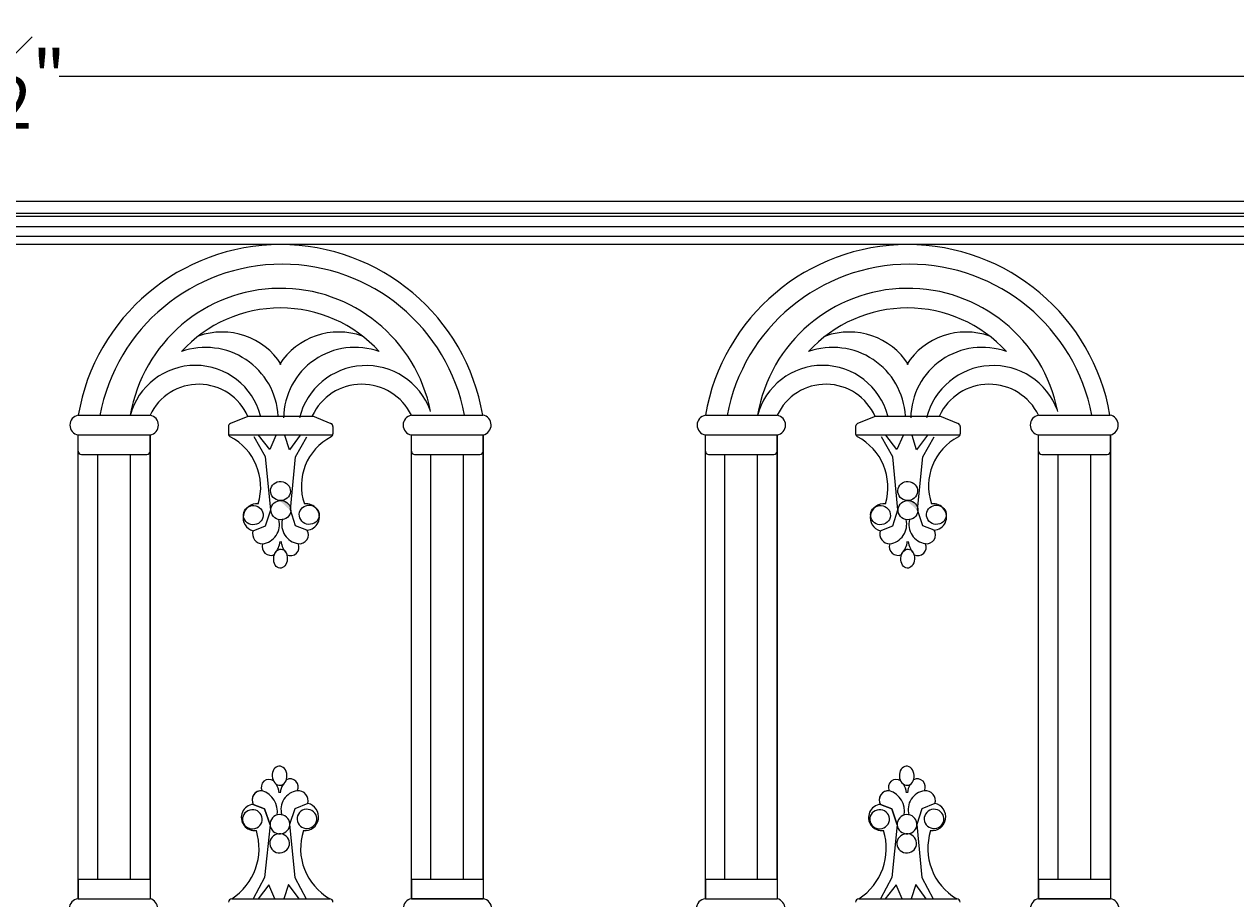
# Model space of a CAD drawing. Units: inches. Extents: x 0 to 86.1, y -8.3 to 34.1.
# Drawn here: x 39.7 to 62.9, y 17.3 to 34.1 of the extents above; entities that cross this region are included whole.
import ezdxf

# ---------------------------------------------------------------- set-up
doc = ezdxf.new("R2010")
doc.units = ezdxf.units.IN
doc.header["$MEASUREMENT"] = 0
doc.layers.get('Defpoints').update_dxf_attribs({"lineweight": 9})
doc.layers.add('_Main Draw', color=7, linetype='Continuous')
doc.layers.add('Dims-CallOuts', color=7, linetype='Continuous', lineweight=9)
doc.styles.get("Standard").update_dxf_attribs({"font": 'ARIAL.TTF', "height": 1})
doc.dimstyles.new('Bruce1', dxfattribs={"dimtxt": 0.125, "dimasz": 0.125, "dimexe": 0.0625, "dimexo": 0.125, "dimgap": 0.09, "dimtad": 0, "dimtih": 1, "dimtoh": 1, "dimdec": 4, "dimzin": 0, "dimdsep": 46, "dimlunit": 4, "dimtxsty": 'Standard', "dimblk": 'CLOSEDBLANK', "dimcen": 0.09, "dimadec": 0, "dimazin": 0, "dimtfac": 1, "dimtdec": 4, "dimtofl": 0, "dimtmove": 0, "dimatfit": 3, "dimldrblk": 'CLOSEDBLANK', "dimfxl": 0, "dimfrac": 1, "dimtolj": 1, "dimtzin": 0, "dimarcsym": 0})

# ---------------------------------------------------------------- blocks, each defined once
blk = doc.blocks.new('_ClosedBlank')
at = {"color": 0, "linetype": 'ByBlock', "lineweight": -2}
for p, q in [((-1, 0.17), (0, 0)), ((-1, 0.17), (-1, -0.17)), ((0, 0), (-1, -0.17))]:
    blk.add_line(p, q, dxfattribs=at)
blk = doc.blocks.new('*D4')
at = {"layer": 'Defpoints', "color": 0}
for p in [(76.499, 33.081), (0, 30.69), (76.499, 30.69)]:
    blk.add_point(p, dxfattribs=at)
at = {"layer": 'Dims-CallOuts', "color": 0, "lineweight": -2}
for p, q in [((0, 30.815), (0, 33.143)), ((0.125, 33.081), (36.112, 33.081)), ((76.374, 33.081), (40.387, 33.081)), ((76.499, 30.815), (76.499, 33.143))]:
    blk.add_line(p, q, dxfattribs=at)
at = {"layer": 'Dims-CallOuts', "color": 0, "lineweight": -2, "xscale": 0.125, "yscale": 0.125, "zscale": 0.125, "rotation": 180}
blk.add_blockref('_ClosedBlank', (0, 33.081), dxfattribs=at)
at = {"layer": 'Dims-CallOuts', "color": 0, "lineweight": -2, "xscale": 0.125, "yscale": 0.125, "zscale": 0.125}
blk.add_blockref('_ClosedBlank', (76.499, 33.081), dxfattribs=at)
at = {"layer": 'Dims-CallOuts', "color": 0, "lineweight": 15, "insert": (38.25, 33.081), "char_height": 1, "attachment_point": 5}
blk.add_mtext('\\A1;6\'-4{\\H1.000000x;\\S1#2;}"', dxfattribs=at)

msp = doc.modelspace()

# ---------------------------------------------------------------- hatches: boundary and pattern name
at = {"layer": '_Main Draw'}
h = msp.add_hatch(color=256, dxfattribs=at)
edge = h.paths.add_edge_path()
edge.add_ellipse((44.62018, 25.15038), major_axis=(-0.18909, 0.01181), ratio=0.96887302, start_angle=99.274706, end_angle=449.51795, ccw=False)
edge.add_ellipse((44.62633, 24.78456), major_axis=(-0.18909, 0.01181), ratio=0.96887302, start_angle=269.51795, end_angle=279.274706, ccw=False)
edge.add_ellipse((44.62018, 25.15038), major_axis=(-0.18909, 0.01181), ratio=0.96887302, start_angle=99.274706, end_angle=449.51795)
edge.add_ellipse((44.62633, 24.78456), major_axis=(-0.18909, 0.01181), ratio=0.96887302, start_angle=269.51795, end_angle=279.274706, ccw=False)
edge.add_line((44.63929, 24.96899), (44.63936, 24.96766))
edge.add_ellipse((44.62018, 25.15038), major_axis=(-0.18909, 0.01181), ratio=0.96887302, start_angle=89.51795, end_angle=99.274706, ccw=False)
edge.add_ellipse((44.62633, 24.78456), major_axis=(-0.18909, 0.01181), ratio=0.96887302, start_angle=279.274706, end_angle=629.51795, ccw=False)
edge.add_ellipse((44.62018, 25.15038), major_axis=(-0.18909, 0.01181), ratio=0.96887302, start_angle=89.51795, end_angle=99.274706, ccw=False)
edge.add_ellipse((44.62633, 24.78456), major_axis=(-0.18909, 0.01181), ratio=0.96887302, start_angle=279.274706, end_angle=629.51795)
edge.add_ellipse((44.62018, 25.15038), major_axis=(-0.18909, 0.01181), ratio=0.96887302, start_angle=89.51795, end_angle=99.274706, ccw=False)
edge.add_line((44.60722, 24.96595), (44.60715, 24.96728))
edge.add_ellipse((44.62633, 24.78456), major_axis=(-0.18909, 0.01181), ratio=0.96887302, start_angle=269.51795, end_angle=279.274706, ccw=False)
h = msp.add_hatch(color=256, dxfattribs=at)
edge = h.paths.add_edge_path()
edge.add_ellipse((44.62633, 24.78456), major_axis=(-0.18909, 0.01181), ratio=0.96887302, start_angle=279.274706, end_angle=539.697944)
edge.add_line((44.81536, 24.77178), (44.81001, 24.78781))
edge.add_line((44.81001, 24.78781), (44.8128, 24.81619))
edge.add_ellipse((44.62633, 24.78456), major_axis=(-0.18909, 0.01181), ratio=0.96887302, start_angle=193.609279, end_angle=269.51795)
edge.add_ellipse((44.62018, 25.15038), major_axis=(-0.18909, 0.01181), ratio=0.96887302, start_angle=89.51795, end_angle=99.274706, ccw=False)
edge.add_ellipse((44.62633, 24.78456), major_axis=(-0.18909, 0.01181), ratio=0.96887302, start_angle=279.274706, end_angle=539.697944)
edge.add_ellipse((44.62018, 25.15038), major_axis=(-0.18909, 0.01181), ratio=0.96887302, start_angle=89.51795, end_angle=99.274706, ccw=False)
edge.add_line((44.60722, 24.96595), (44.60715, 24.96728))
edge.add_ellipse((44.62633, 24.78456), major_axis=(-0.18909, 0.01181), ratio=0.96887302, start_angle=269.51795, end_angle=279.274706, ccw=False)
edge.add_ellipse((44.62018, 25.15038), major_axis=(-0.18909, 0.01181), ratio=0.96887302, start_angle=99.274706, end_angle=449.51795, ccw=False)
edge.add_ellipse((44.62633, 24.78456), major_axis=(-0.18909, 0.01181), ratio=0.96887302, start_angle=269.51795, end_angle=279.274706, ccw=False)
edge.add_ellipse((44.62018, 25.15038), major_axis=(-0.18909, 0.01181), ratio=0.96887302, start_angle=99.274706, end_angle=449.51795)
edge.add_ellipse((44.62633, 24.78456), major_axis=(-0.18909, 0.01181), ratio=0.96887302, start_angle=269.51795, end_angle=279.274706, ccw=False)
edge.add_line((44.63929, 24.96899), (44.63936, 24.96766))
edge.add_ellipse((44.62018, 25.15038), major_axis=(-0.18909, 0.01181), ratio=0.96887302, start_angle=89.51795, end_angle=99.274706, ccw=False)
h = msp.add_hatch(color=256, dxfattribs=at)
edge = h.paths.add_edge_path()
edge.add_ellipse((56.62018, 25.15038), major_axis=(-0.18909, 0.01181), ratio=0.96887302, start_angle=99.274706, end_angle=449.51795, ccw=False)
edge.add_ellipse((56.62633, 24.78456), major_axis=(-0.18909, 0.01181), ratio=0.96887302, start_angle=269.51795, end_angle=279.274706, ccw=False)
edge.add_ellipse((56.62018, 25.15038), major_axis=(-0.18909, 0.01181), ratio=0.96887302, start_angle=99.274706, end_angle=449.51795)
edge.add_ellipse((56.62633, 24.78456), major_axis=(-0.18909, 0.01181), ratio=0.96887302, start_angle=269.51795, end_angle=279.274706, ccw=False)
edge.add_line((56.63929, 24.96899), (56.63936, 24.96766))
edge.add_ellipse((56.62018, 25.15038), major_axis=(-0.18909, 0.01181), ratio=0.96887302, start_angle=89.51795, end_angle=99.274706, ccw=False)
edge.add_ellipse((56.62633, 24.78456), major_axis=(-0.18909, 0.01181), ratio=0.96887302, start_angle=279.274706, end_angle=629.51795, ccw=False)
edge.add_ellipse((56.62018, 25.15038), major_axis=(-0.18909, 0.01181), ratio=0.96887302, start_angle=89.51795, end_angle=99.274706, ccw=False)
edge.add_ellipse((56.62633, 24.78456), major_axis=(-0.18909, 0.01181), ratio=0.96887302, start_angle=279.274706, end_angle=629.51795)
edge.add_ellipse((56.62018, 25.15038), major_axis=(-0.18909, 0.01181), ratio=0.96887302, start_angle=89.51795, end_angle=99.274706, ccw=False)
edge.add_line((56.60722, 24.96595), (56.60715, 24.96728))
edge.add_ellipse((56.62633, 24.78456), major_axis=(-0.18909, 0.01181), ratio=0.96887302, start_angle=269.51795, end_angle=279.274706, ccw=False)
h = msp.add_hatch(color=256, dxfattribs=at)
edge = h.paths.add_edge_path()
edge.add_ellipse((56.62633, 24.78456), major_axis=(-0.18909, 0.01181), ratio=0.96887302, start_angle=279.274706, end_angle=539.697944)
edge.add_line((56.81536, 24.77178), (56.81001, 24.78781))
edge.add_line((56.81001, 24.78781), (56.8128, 24.81619))
edge.add_ellipse((56.62633, 24.78456), major_axis=(-0.18909, 0.01181), ratio=0.96887302, start_angle=193.609279, end_angle=269.51795)
edge.add_ellipse((56.62018, 25.15038), major_axis=(-0.18909, 0.01181), ratio=0.96887302, start_angle=89.51795, end_angle=99.274706, ccw=False)
edge.add_ellipse((56.62633, 24.78456), major_axis=(-0.18909, 0.01181), ratio=0.96887302, start_angle=279.274706, end_angle=539.697944)
edge.add_ellipse((56.62018, 25.15038), major_axis=(-0.18909, 0.01181), ratio=0.96887302, start_angle=89.51795, end_angle=99.274706, ccw=False)
edge.add_line((56.60722, 24.96595), (56.60715, 24.96728))
edge.add_ellipse((56.62633, 24.78456), major_axis=(-0.18909, 0.01181), ratio=0.96887302, start_angle=269.51795, end_angle=279.274706, ccw=False)
edge.add_ellipse((56.62018, 25.15038), major_axis=(-0.18909, 0.01181), ratio=0.96887302, start_angle=99.274706, end_angle=449.51795, ccw=False)
edge.add_ellipse((56.62633, 24.78456), major_axis=(-0.18909, 0.01181), ratio=0.96887302, start_angle=269.51795, end_angle=279.274706, ccw=False)
edge.add_ellipse((56.62018, 25.15038), major_axis=(-0.18909, 0.01181), ratio=0.96887302, start_angle=99.274706, end_angle=449.51795)
edge.add_ellipse((56.62633, 24.78456), major_axis=(-0.18909, 0.01181), ratio=0.96887302, start_angle=269.51795, end_angle=279.274706, ccw=False)
edge.add_line((56.63929, 24.96899), (56.63936, 24.96766))
edge.add_ellipse((56.62018, 25.15038), major_axis=(-0.18909, 0.01181), ratio=0.96887302, start_angle=89.51795, end_angle=99.274706, ccw=False)
h = msp.add_hatch(color=256, dxfattribs=at)
edge = h.paths.add_edge_path()
edge.add_ellipse((44.60272, 18.4102), major_axis=(-0.18909, -0.01181), ratio=0.96887302, start_angle=-89.51795, end_angle=260.725294)
edge.add_ellipse((44.60886, 18.77602), major_axis=(-0.18909, -0.01181), ratio=0.96887302, start_angle=80.725294, end_angle=90.48205, ccw=False)
edge.add_ellipse((44.60272, 18.4102), major_axis=(-0.18909, -0.01181), ratio=0.96887302, start_angle=-89.51795, end_angle=260.725294)
edge.add_ellipse((44.60886, 18.77602), major_axis=(-0.18909, -0.01181), ratio=0.96887302, start_angle=80.725294, end_angle=90.48205)
edge.add_line((44.58972, 18.59197), (44.58968, 18.5933))
edge.add_ellipse((44.60272, 18.4102), major_axis=(-0.18909, -0.01181), ratio=0.96887302, start_angle=260.725294, end_angle=270.48205, ccw=False)
edge.add_ellipse((44.60886, 18.77602), major_axis=(-0.18909, -0.01181), ratio=0.96887302, start_angle=-269.51795, end_angle=80.725294)
edge.add_ellipse((44.60272, 18.4102), major_axis=(-0.18909, -0.01181), ratio=0.96887302, start_angle=260.725294, end_angle=270.48205, ccw=False)
edge.add_ellipse((44.60886, 18.77602), major_axis=(-0.18909, -0.01181), ratio=0.96887302, start_angle=-269.51795, end_angle=80.725294)
edge.add_ellipse((44.60272, 18.4102), major_axis=(-0.18909, -0.01181), ratio=0.96887302, start_angle=260.725294, end_angle=270.48205)
edge.add_line((44.62186, 18.59424), (44.6219, 18.59292))
edge.add_ellipse((44.60886, 18.77602), major_axis=(-0.18909, -0.01181), ratio=0.96887302, start_angle=80.725294, end_angle=90.48205, ccw=False)
h = msp.add_hatch(color=256, dxfattribs=at)
edge = h.paths.add_edge_path()
edge.add_ellipse((56.60272, 18.4102), major_axis=(-0.18909, -0.01181), ratio=0.96887302, start_angle=-89.51795, end_angle=260.725294)
edge.add_ellipse((56.60886, 18.77602), major_axis=(-0.18909, -0.01181), ratio=0.96887302, start_angle=80.725294, end_angle=90.48205, ccw=False)
edge.add_ellipse((56.60272, 18.4102), major_axis=(-0.18909, -0.01181), ratio=0.96887302, start_angle=-89.51795, end_angle=260.725294)
edge.add_ellipse((56.60886, 18.77602), major_axis=(-0.18909, -0.01181), ratio=0.96887302, start_angle=80.725294, end_angle=90.48205)
edge.add_line((56.58972, 18.59197), (56.58968, 18.5933))
edge.add_ellipse((56.60272, 18.4102), major_axis=(-0.18909, -0.01181), ratio=0.96887302, start_angle=260.725294, end_angle=270.48205, ccw=False)
edge.add_ellipse((56.60886, 18.77602), major_axis=(-0.18909, -0.01181), ratio=0.96887302, start_angle=-269.51795, end_angle=80.725294)
edge.add_ellipse((56.60272, 18.4102), major_axis=(-0.18909, -0.01181), ratio=0.96887302, start_angle=260.725294, end_angle=270.48205, ccw=False)
edge.add_ellipse((56.60886, 18.77602), major_axis=(-0.18909, -0.01181), ratio=0.96887302, start_angle=-269.51795, end_angle=80.725294)
edge.add_ellipse((56.60272, 18.4102), major_axis=(-0.18909, -0.01181), ratio=0.96887302, start_angle=260.725294, end_angle=270.48205)
edge.add_line((56.62186, 18.59424), (56.6219, 18.59292))
edge.add_ellipse((56.60886, 18.77602), major_axis=(-0.18909, -0.01181), ratio=0.96887302, start_angle=80.725294, end_angle=90.48205, ccw=False)

# ---------------------------------------------------------------- linework, layer by layer
for p, q in [((76.49933, 30.69013), (0, 30.69013)), ((76.49933, 30.45758), (0, 30.45758)), ((76.49933, 30.40121), (0, 30.40121)), ((76.49933, 30.20242), (0, 30.20242)), ((76.49933, 30.02143), (0, 30.02143)), ((76.49933, 29.86417), (0, 29.86417)), ((40.75044, 26.59995), (42.12433, 26.59995)), ((43.99751, 26.57579), (43.66097, 26.44014)), ((45.24122, 26.57579), (43.99751, 26.57579)), ((45.23183, 26.59119), (45.58603, 26.44242)), ((47.12433, 26.59995), (48.49186, 26.59995)), ((52.75044, 26.59995), (54.12433, 26.59995)), ((55.99751, 26.57579), (55.66097, 26.44014)), ((57.24122, 26.57579), (55.99751, 26.57579)), ((57.23183, 26.59119), (57.58603, 26.44242)), ((59.12433, 26.59995), (60.49186, 26.59995)), ((40.74933, 25.91245), (40.74933, 26.22495)), ((40.74933, 17.34995), (40.75044, 26.22495)), ((40.75044, 26.22495), (42.12433, 26.22495)), ((40.75044, 26.22495), (42.12433, 26.22495)), ((42.12433, 25.91245), (42.12433, 26.22495)), ((42.12433, 26.22495), (42.12433, 17.34995)), ((43.62433, 26.38324), (43.62433, 26.24477)), ((43.62707, 26.22646), (45.62433, 26.22495)), ((44.41464, 25.94222), (44.20086, 26.22005)), ((44.53178, 26.21414), (44.41464, 25.94222)), ((44.79217, 25.9365), (44.70353, 26.21414)), ((44.99899, 26.22005), (44.79217, 25.9365)), ((45.62433, 26.3848), (45.62433, 26.24248)), ((47.12433, 26.22495), (48.49933, 26.22495)), ((47.12433, 25.91245), (47.12433, 26.22495)), ((47.12433, 17.34995), (47.12433, 26.22495)), ((47.12433, 26.22495), (48.49933, 26.22495)), ((48.49933, 25.91245), (48.49933, 26.22495)), ((48.49933, 26.22495), (48.49933, 17.34995)), ((52.74933, 25.91245), (52.74933, 26.22495)), ((52.74933, 17.34995), (52.75044, 26.22495)), ((52.75044, 26.22495), (54.12433, 26.22495)), ((52.75044, 26.22495), (54.12433, 26.22495)), ((54.12433, 25.91245), (54.12433, 26.22495)), ((54.12433, 26.22495), (54.12433, 17.34995)), ((55.62433, 26.38324), (55.62433, 26.24477)), ((55.62707, 26.22646), (57.62433, 26.22495)), ((56.41464, 25.94222), (56.20086, 26.22005)), ((56.53178, 26.21414), (56.41464, 25.94222)), ((56.79217, 25.9365), (56.70353, 26.21414)), ((56.99899, 26.22005), (56.79217, 25.9365)), ((57.62433, 26.3848), (57.62433, 26.24248)), ((59.12433, 26.22495), (60.49933, 26.22495)), ((59.12433, 25.91245), (59.12433, 26.22495)), ((59.12433, 17.34995), (59.12433, 26.22495)), ((59.12433, 26.22495), (60.49933, 26.22495)), ((60.49933, 25.91245), (60.49933, 26.22495)), ((60.49933, 26.22495), (60.49933, 17.34995)), ((44.33424, 25.80488), (44.11742, 26.18837)), ((44.91008, 25.80488), (45.1269, 26.18837)), ((56.33424, 25.80488), (56.11742, 26.18837)), ((56.91008, 25.80488), (57.1269, 26.18837)), ((40.74933, 17.72495), (40.74933, 25.84995)), ((40.81183, 25.84995), (42.06183, 25.84995)), ((41.12433, 17.72495), (41.12433, 25.84995)), ((41.74933, 17.72495), (41.74933, 25.84995)), ((42.12433, 17.72495), (42.12433, 25.84995)), ((44.43431, 24.78781), (44.33424, 25.80488)), ((44.43431, 24.78781), (44.33424, 25.80488)), ((44.81001, 24.78781), (44.91008, 25.80488)), ((47.12433, 17.72495), (47.12433, 25.84995)), ((47.18683, 25.84995), (48.43683, 25.84995)), ((47.49933, 17.72495), (47.49933, 25.84995)), ((48.12433, 17.72495), (48.12433, 25.84995)), ((48.49933, 17.72495), (48.49933, 25.84995)), ((52.74933, 17.72495), (52.74933, 25.84995)), ((52.81183, 25.84995), (54.06183, 25.84995)), ((53.12433, 17.72495), (53.12433, 25.84995)), ((53.74933, 17.72495), (53.74933, 25.84995)), ((54.12433, 17.72495), (54.12433, 25.84995)), ((56.43431, 24.78781), (56.33424, 25.80488)), ((56.43431, 24.78781), (56.33424, 25.80488)), ((56.81001, 24.78781), (56.91008, 25.80488)), ((59.12433, 17.72495), (59.12433, 25.84995)), ((59.18683, 25.84995), (60.43683, 25.84995)), ((59.49933, 17.72495), (59.49933, 25.84995)), ((60.12433, 17.72495), (60.12433, 25.84995)), ((60.49933, 17.72495), (60.49933, 25.84995)), ((44.33424, 24.48769), (44.43431, 24.78781)), ((44.33424, 24.48769), (44.43431, 24.78781)), ((44.91008, 24.48769), (44.81001, 24.78781)), ((56.33424, 24.48769), (56.43431, 24.78781)), ((56.33424, 24.48769), (56.43431, 24.78781)), ((56.91008, 24.48769), (56.81001, 24.78781)), ((44.09438, 24.38947), (44.33424, 24.48769)), ((45.1269, 24.40432), (44.91008, 24.48769)), ((56.09438, 24.38947), (56.33424, 24.48769)), ((57.1269, 24.40432), (56.91008, 24.48769)), ((44.09996, 19.15626), (44.31678, 19.07289)), ((44.31678, 19.07289), (44.09996, 19.15626)), ((44.31678, 19.07289), (44.41976, 18.7642)), ((44.41976, 18.7642), (44.31678, 19.07289)), ((44.89262, 19.07289), (44.79255, 18.77277)), ((45.14279, 19.17293), (44.89262, 19.07289)), ((56.09996, 19.15626), (56.31678, 19.07289)), ((56.31678, 19.07289), (56.09996, 19.15626)), ((56.31678, 19.07289), (56.41976, 18.7642)), ((56.41976, 18.7642), (56.31678, 19.07289)), ((56.89262, 19.07289), (56.79255, 18.77277)), ((57.14279, 19.17293), (56.89262, 19.07289)), ((44.41976, 18.7642), (44.31678, 17.7557)), ((44.79255, 18.77277), (44.89262, 17.7557)), ((56.41976, 18.7642), (56.31678, 17.7557)), ((56.79255, 18.77277), (56.89262, 17.7557)), ((40.74933, 17.72495), (42.12433, 17.72495)), ((40.74933, 17.72495), (40.74933, 17.34995)), ((42.12433, 17.72495), (42.12433, 17.34995)), ((44.31678, 17.7557), (44.09996, 17.34995)), ((44.39718, 17.61836), (44.19064, 17.34995)), ((44.5128, 17.34995), (44.39718, 17.61836)), ((44.7747, 17.62409), (44.68606, 17.34995)), ((44.97465, 17.34995), (44.7747, 17.62409)), ((44.89262, 17.7557), (45.10944, 17.34995)), ((47.12433, 17.72495), (48.49933, 17.72495)), ((47.12433, 17.72495), (47.12433, 17.34995)), ((48.49933, 17.72495), (48.49933, 17.34995)), ((52.74933, 17.72495), (54.12433, 17.72495)), ((52.74933, 17.72495), (52.74933, 17.34995)), ((54.12433, 17.72495), (54.12433, 17.34995)), ((56.31678, 17.7557), (56.09996, 17.34995)), ((56.39718, 17.61836), (56.19064, 17.34995)), ((56.5128, 17.34995), (56.39718, 17.61836)), ((56.7747, 17.62409), (56.68606, 17.34995)), ((56.97465, 17.34995), (56.7747, 17.62409)), ((56.89262, 17.7557), (57.10944, 17.34995)), ((59.12433, 17.72495), (60.49933, 17.72495)), ((59.12433, 17.72495), (59.12433, 17.34995)), ((60.49933, 17.72495), (60.49933, 17.34995)), ((40.74933, 17.34995), (42.12433, 17.34995)), ((43.68683, 17.34995), (45.56183, 17.34995)), ((47.12433, 17.34995), (48.49933, 17.34995)), ((48.49933, 17.34995), (47.12433, 17.34995)), ((52.74933, 17.34995), (54.12433, 17.34995)), ((55.68683, 17.34995), (57.56183, 17.34995)), ((59.12433, 17.34995), (60.49933, 17.34995)), ((60.49933, 17.34995), (59.12433, 17.34995))]:
    msp.add_line(p, q, dxfattribs=at)
for centre, radius, start, end in [((44.62071, 25.93764), 3.92653, 9.745193, 170.289184), ((56.62071, 25.93764), 3.92653, 9.745193, 170.289184), ((44.65456, 25.93849), 3.55082, 10.736029, 169.377117), ((56.65456, 25.93849), 3.55082, 10.736029, 169.377117), ((44.62606, 26.10682), 2.92147, 11.177877, 170.28211), ((56.62606, 26.10682), 2.92147, 11.177877, 170.28211), ((44.61842, 26.09163), 2.56157, 42.36087, 137.63913), ((56.61842, 26.09163), 2.56157, 42.36087, 137.63913), ((43.49816, 26.83871), 1.3538, 32.812809, 109.423599), ((45.73869, 26.83871), 1.3538, 70.576401, 147.187191), ((55.49816, 26.83871), 1.3538, 32.812809, 109.423599), ((57.73869, 26.83871), 1.3538, 70.576401, 147.187191), ((43.18919, 26.50706), 1.39012, 3.276989, 109.479073), ((46.04595, 26.53161), 1.36758, 70.110337, 179.116418), ((55.18919, 26.50706), 1.39012, 3.276989, 109.479073), ((58.04595, 26.53161), 1.36758, 70.110337, 179.116418), ((42.99085, 26.26549), 1.2885, 14.427606, 165.357962), ((46.25713, 26.23742), 1.31254, 20.512594, 166.101059), ((54.99085, 26.26549), 1.2885, 14.427606, 165.357962), ((58.25713, 26.23742), 1.31254, 20.512594, 166.101059), ((43.05546, 26.16504), 1.0277, 23.558315, 154.963843), ((46.17837, 26.14261), 1.05071, 25.80227, 154.887898), ((55.05546, 26.16504), 1.0277, 23.558315, 154.963843), ((58.17837, 26.14261), 1.05071, 25.80227, 154.887898), ((40.78056, 26.41245), 0.1899, 99.126795, 260.873205), ((42.09417, 26.41245), 0.18991, 279.137587, 80.862413), ((43.68683, 26.38324), 0.0625, 114.437198, 180), ((45.56183, 26.3848), 0.0625, 0, 67.2172), ((47.15521, 26.41245), 0.19003, 99.353017, 260.646983), ((48.45809, 26.41276), 0.19228, 282.384711, 80.269949), ((52.78056, 26.41245), 0.1899, 99.126795, 260.873205), ((54.09417, 26.41245), 0.18991, 279.137587, 80.862413), ((55.68683, 26.38324), 0.0625, 114.437198, 180), ((57.56183, 26.3848), 0.0625, 0, 67.2172), ((59.15521, 26.41245), 0.19003, 99.353017, 260.646983), ((60.45809, 26.41276), 0.19228, 282.384711, 80.269949), ((43.68683, 26.24477), 0.0625, 180, 242.942447), ((45.56183, 26.24248), 0.0625, 297.313631, 0), ((55.68683, 26.24477), 0.0625, 180, 242.942447), ((57.56183, 26.24248), 0.0625, 297.313631, 0), ((43.1503, 25.22339), 1.09122, 343.109421, 62.24957), ((46.07499, 25.24883), 1.05584, 117.313631, 199.032341), ((55.1503, 25.22339), 1.09122, 343.109421, 62.24957), ((58.07499, 25.24883), 1.05584, 117.313631, 199.032341), ((40.81183, 25.91245), 0.0625, 180, 270), ((42.06183, 25.91245), 0.0625, 270, 0), ((47.18683, 25.91245), 0.0625, 180, 270), ((48.43683, 25.91245), 0.0625, 270, 0), ((52.81183, 25.91245), 0.0625, 180, 270), ((54.06183, 25.91245), 0.0625, 270, 0), ((59.18683, 25.91245), 0.0625, 180, 270), ((60.43683, 25.91245), 0.0625, 270, 0), ((44.16903, 24.64314), 0.26443, 84.484798, 253.600366), ((45.11289, 24.65553), 0.25159, 273.191972, 98.232776), ((56.16903, 24.64314), 0.26443, 84.484798, 253.600366), ((57.11289, 24.65553), 0.25159, 273.191972, 98.232776), ((44.22219, 24.51283), 0.37916, 278.205117, 13.990183), ((45.01253, 24.50883), 0.36889, 165.192136, 261.320615), ((56.22219, 24.51283), 0.37916, 278.205117, 13.990183), ((57.01253, 24.50883), 0.36889, 165.192136, 261.320615), ((44.28755, 24.33815), 0.20091, 165.735467, 266.789314), ((44.98426, 24.31191), 0.16996, 260.726446, 32.936793), ((56.28755, 24.33815), 0.20091, 165.735467, 266.789314), ((56.98426, 24.31191), 0.16996, 260.726446, 32.936793), ((44.43479, 24.08529), 0.16688, 161.750228, 294.561333), ((44.23022, 24.2227), 0.38459, 316.144395, 354.437091), ((45.01411, 24.2227), 0.38459, 185.562909, 223.855605), ((44.8155, 24.0723), 0.15859, 242.141156, 26.949071), ((56.43479, 24.08529), 0.16688, 161.750228, 294.561333), ((56.23022, 24.2227), 0.38459, 316.144395, 354.437091), ((57.01411, 24.2227), 0.38459, 185.562909, 223.855605), ((56.8155, 24.0723), 0.15859, 242.141156, 26.949071), ((44.40117, 19.48404), 0.14958, 53.535678, 207.181769), ((44.21275, 19.33788), 0.38459, 5.562909, 32.403397), ((44.99664, 19.33788), 0.38459, 148.476556, 174.437091), ((44.80489, 19.49016), 0.1534, 331.263098, 118.074894), ((56.40117, 19.48404), 0.14958, 53.535678, 207.181769), ((56.21275, 19.33788), 0.38459, 5.562909, 32.403397), ((56.99664, 19.33788), 0.38459, 148.476556, 174.437091), ((56.80489, 19.49016), 0.1534, 331.263098, 118.074894), ((44.25276, 19.24203), 0.17523, 84.354833, 209.308406), ((44.25276, 19.24203), 0.17523, 90, 209.308406), ((44.14928, 19.02317), 0.41135, 349.985618, 72.934979), ((44.99003, 19.05938), 0.36061, 98.071003, 196.57943), ((44.95661, 19.22409), 0.19309, 344.635086, 95.112344), ((56.25276, 19.24203), 0.17523, 84.354833, 209.308406), ((56.25276, 19.24203), 0.17523, 90, 209.308406), ((56.14928, 19.02317), 0.41135, 349.985618, 72.934979), ((56.99003, 19.05938), 0.36061, 98.071003, 196.57943), ((56.95661, 19.22409), 0.19309, 344.635086, 95.112344), ((44.123, 18.90541), 0.2519, 95.248672, 278.161794), ((45.08663, 18.91683), 0.26219, 264.03826, 77.6314), ((56.123, 18.90541), 0.2519, 95.248672, 278.161794), ((57.08663, 18.91683), 0.26219, 264.03826, 77.6314), ((43.06125, 18.31431), 1.14949, 302.971526, 17.295684), ((46.11715, 18.31326), 1.11191, 162.043285, 240.037498), ((55.06125, 18.31431), 1.14949, 302.971526, 17.295684), ((58.11715, 18.31326), 1.11191, 162.043285, 240.037498), ((40.76641, 17.16245), 0.18828, 95.204784, 264.795216), ((42.07911, 17.16258), 0.19275, 283.245377, 76.432535), ((43.68683, 17.28745), 0.0625, 90, 180), ((45.56183, 17.28745), 0.0625, 0, 90), ((47.15911, 17.16245), 0.1907, 100.510639, 259.489361), ((48.47257, 17.16245), 0.1894, 278.119691, 81.880309), ((52.76641, 17.16245), 0.18828, 95.204784, 264.795216), ((54.07911, 17.16258), 0.19275, 283.245377, 76.432535), ((55.68683, 17.28745), 0.0625, 90, 180), ((57.56183, 17.28745), 0.0625, 0, 90), ((59.15911, 17.16245), 0.1907, 100.510639, 259.489361), ((60.47257, 17.16245), 0.1894, 278.119691, 81.880309)]:
    msp.add_arc(centre, radius, start, end, dxfattribs=at)
for centre in [(44.62018, 25.15038), (56.62018, 25.15038), (44.10017, 24.68961), (44.62633, 24.78456), (45.16974, 24.69552), (56.10017, 24.68961), (56.62633, 24.78456), (57.16974, 24.69552)]:
    msp.add_ellipse(centre, major_axis=(-0.18909, 0.01181), ratio=0.96887302, dxfattribs=at)
for centre in [(44.62018, 23.85667), (56.62018, 23.85667)]:
    msp.add_ellipse(centre, major_axis=(-0.01145, -0.18321), ratio=0.70972786, start_param=-1.57079633, end_param=4.71238898, dxfattribs=at)
at = {"layer": '_Main Draw', "extrusion": (0, 0, -1)}
for centre in [(44.60272, 19.70391), (56.60272, 19.70391)]:
    msp.add_ellipse(centre, major_axis=(-0.01145, 0.18321), ratio=0.7706764, start_param=-1.57079633, end_param=4.71238898, dxfattribs=at)
for centre in [(44.08271, 18.87097), (45.12567, 18.87837), (56.08271, 18.87097), (57.12567, 18.87837), (44.60886, 18.77602), (56.60886, 18.77602), (44.60272, 18.4102), (56.60272, 18.4102)]:
    msp.add_ellipse(centre, major_axis=(-0.18909, -0.01181), ratio=0.96887302, dxfattribs=at)

# ---------------------------------------------------------------- dimensions: what is measured, and where the dimension line sits
at = {"layer": 'Dims-CallOuts', "lineweight": 15}
dim = msp.add_linear_dim(base=(76.49933, 33.08081), p1=(0, 30.69013), p2=(76.49933, 30.69013), dimstyle='Bruce1', dxfattribs=at)
dim.commit()
dim.dimension.update_dxf_attribs({"geometry": '*D4', "text_midpoint": (38.24966, 33.08081), "dimtype": 160})

doc.saveas('drawing.dxf')
